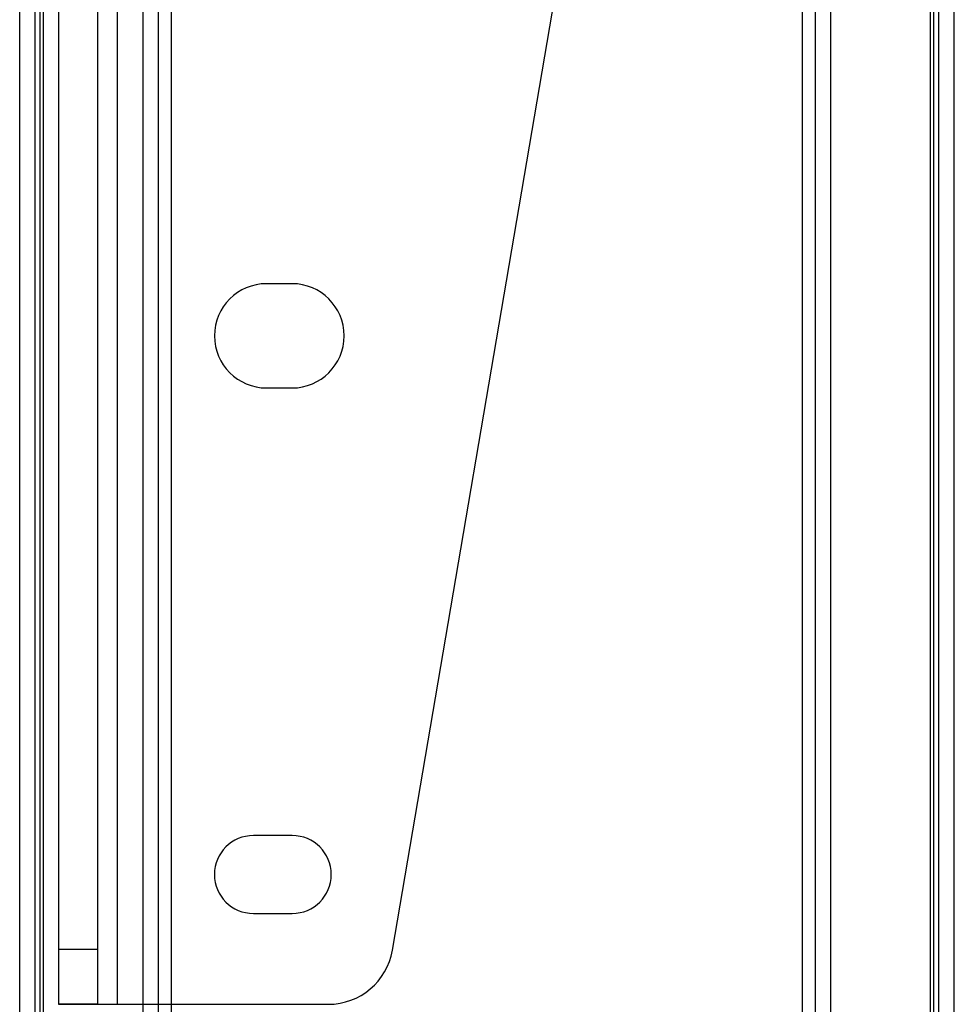
# Model space of a CAD drawing. Units: millimetres. Extents: x 5 to 292, y 5 to 205.
# Drawn here: x 47 to 50, y 76 to 79 of the extents above; entities that cross this region are included whole.
import ezdxf

# ---------------------------------------------------------------- set-up
doc = ezdxf.new("R2010")
doc.units = ezdxf.units.MM

msp = doc.modelspace()

# ---------------------------------------------------------------- linework, layer by layer
at = {"color": 7, "linetype": 'Continuous', "lineweight": 25}
for p, q in [((47.7415, 73.2712), (47.7415, 101.9234)), ((47.7937, 73.2712), (47.7937, 101.9234)), ((47.8371, 73.2712), (47.8371, 101.9234)), ((49.9502, 73.2712), (49.9502, 101.9234)), ((49.9937, 73.2712), (49.9937, 101.9234)), ((50.0458, 73.2712), (50.0458, 101.9234)), ((47.7415, 74.1067), (47.7415, 101.0879)), ((47.7937, 74.1067), (47.7937, 101.0879)), ((49.9937, 74.1067), (49.9937, 101.0879)), ((50.0458, 74.1067), (50.0458, 101.0879)), ((47.3284, 74.236), (47.3284, 100.9586)), ((47.3806, 74.236), (47.3806, 100.9586)), ((47.3972, 74.236), (47.3972, 100.9586)), ((47.4081, 74.236), (47.4081, 100.9586)), ((50.3792, 74.236), (50.3792, 100.9586)), ((50.3902, 74.236), (50.3902, 100.9586)), ((50.4067, 74.236), (50.4067, 100.9586)), ((50.4589, 74.236), (50.4589, 100.9586)), ((47.3284, 74.3268), (47.3284, 100.8677)), ((47.3806, 74.3268), (47.3806, 100.8677)), ((50.4067, 74.3268), (50.4067, 100.8677)), ((50.4589, 74.3268), (50.4589, 100.8677)), ((47.4589, 99.5538), (47.4589, 75.6408)), ((47.5893, 99.5538), (47.5893, 75.6408)), ((47.6545, 99.5538), (47.6545, 75.6408)), ((47.4589, 85.7164), (47.4589, 75.8249)), ((47.5893, 85.7164), (47.5893, 75.8249)), ((48.5767, 75.8216), (50.1918, 85.3002)), ((48.2408, 78.0545), (48.1553, 78.0545)), ((48.1553, 77.7053), (48.2408, 77.7053)), ((48.2415, 76.206), (48.1111, 76.206)), ((48.1111, 75.9451), (48.2415, 75.9451)), ((47.4589, 75.8249), (47.4589, 75.6408)), ((47.5893, 75.8249), (47.4589, 75.8249)), ((47.5893, 75.8249), (47.5893, 75.6408)), ((47.5893, 75.6408), (47.4589, 75.6408)), ((47.4589, 75.6408), (47.6545, 75.6408)), ((47.5893, 75.6408), (47.6545, 75.6408)), ((47.6545, 75.6408), (48.3624, 75.6408))]:
    msp.add_line(p, q, dxfattribs=at)
for centre, radius, start, end in [((48.1553, 77.8799), 0.1746, 90, 270), ((48.1553, 77.8799), 0.1746, 90, 270), ((48.2408, 77.8799), 0.1746, 270, 90), ((48.2408, 77.8799), 0.1746, 270, 90), ((48.1111, 76.0756), 0.1304, 90, 270), ((48.1111, 76.0756), 0.1304, 90, 270), ((48.2415, 76.0756), 0.1304, 270, 90), ((48.2415, 76.0756), 0.1304, 270, 90), ((48.3624, 75.8582), 0.2174, 270, 350.3295), ((48.3624, 75.8582), 0.2174, 270, 350.3295)]:
    msp.add_arc(centre, radius, start, end, dxfattribs=at)

doc.saveas('drawing.dxf')
